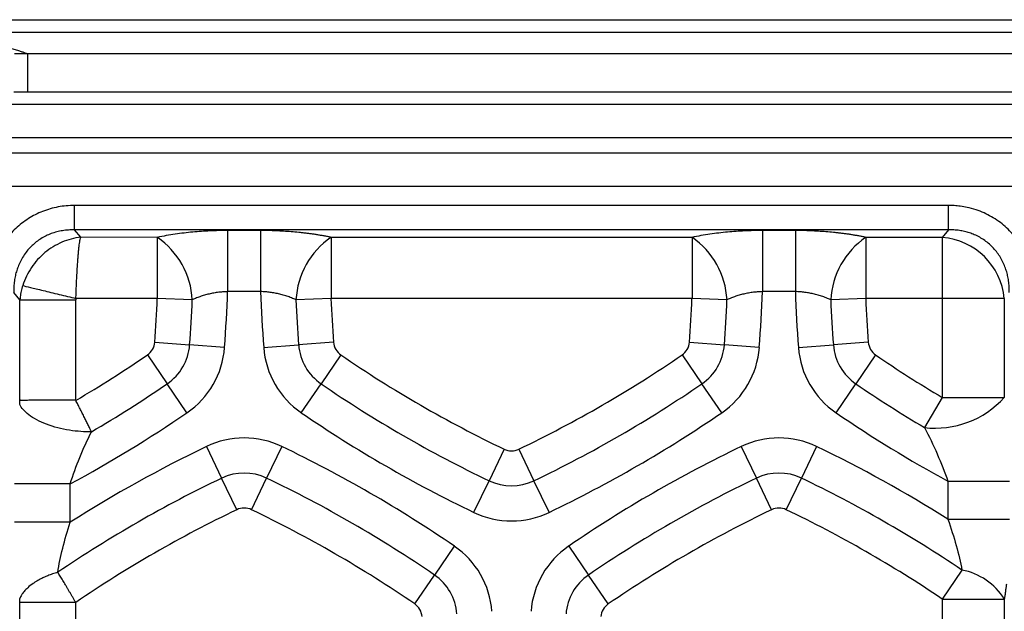
# Model space of a CAD drawing. Units: millimetres. Extents: x 0 to 420, y 0 to 297.
# Drawn here: x 335 to 353, y 246 to 256 of the extents above; entities that cross this region are included whole.
import ezdxf

# ---------------------------------------------------------------- set-up
doc = ezdxf.new("R2010")
doc.units = ezdxf.units.MM

msp = doc.modelspace()

# ---------------------------------------------------------------- linework, layer by layer
at = {"color": 7, "linetype": 'Continuous', "lineweight": 25}
for p, q in [((333.84, 256.217), (356.398, 256.217)), ((356.306, 255.985), (333.932, 255.985)), ((354.67, 255.598), (335.568, 255.598)), ((354.67, 254.907), (335.568, 254.907)), ((356.986, 254.684), (333.239, 254.684)), ((356.986, 254.081), (333.232, 254.081)), ((332.964, 253.813), (357.254, 253.813)), ((332.569, 253.21), (357.656, 253.21)), ((352.202, 252.859), (336.411, 252.859)), ((336.411, 252.418), (336.411, 252.859)), ((352.202, 252.418), (352.202, 252.859)), ((336.523, 252.284), (336.411, 252.418)), ((352.202, 252.418), (336.411, 252.418)), ((339.773, 252.406), (339.177, 252.406)), ((339.773, 252.406), (339.773, 251.302)), ((349.436, 252.406), (348.84, 252.406)), ((349.436, 252.406), (349.436, 251.302)), ((352.202, 252.418), (352.092, 252.283)), ((337.905, 252.283), (336.523, 252.284)), ((337.905, 252.283), (337.905, 251.18)), ((347.569, 252.283), (341.045, 252.283)), ((341.045, 252.283), (341.045, 251.18)), ((347.569, 252.283), (347.569, 251.18)), ((352.092, 252.283), (350.708, 252.283)), ((350.708, 252.283), (350.708, 251.18)), ((352.092, 252.283), (352.092, 251.18)), ((335.424, 251.152), (335.312, 251.288)), ((339.773, 251.302), (339.177, 251.302)), ((349.436, 251.302), (348.84, 251.302)), ((335.424, 249.337), (335.424, 251.152)), ((336.433, 249.337), (336.433, 251.152)), ((337.905, 251.18), (336.436, 251.18)), ((338.538, 251.154), (337.905, 251.18)), ((341.045, 251.18), (340.412, 251.154)), ((347.569, 251.18), (341.045, 251.18)), ((348.201, 251.154), (347.569, 251.18)), ((350.708, 251.18), (350.075, 251.154)), ((352.092, 251.18), (350.708, 251.18)), ((353.212, 251.18), (352.092, 251.18)), ((352.092, 251.18), (352.092, 249.39)), ((353.212, 251.18), (353.212, 249.39)), ((337.859, 250.387), (338.49, 250.339)), ((341.091, 250.387), (340.46, 250.339)), ((347.522, 250.387), (348.154, 250.339)), ((350.754, 250.387), (350.123, 250.339)), ((339.122, 250.291), (338.49, 250.339)), ((339.828, 250.291), (340.46, 250.339)), ((348.785, 250.291), (348.154, 250.339)), ((349.492, 250.291), (350.123, 250.339)), ((337.727, 250.158), (338.084, 249.636)), ((341.223, 250.158), (340.866, 249.636)), ((347.39, 250.158), (347.748, 249.636)), ((350.887, 250.158), (350.529, 249.636)), ((338.442, 249.113), (338.084, 249.636)), ((340.508, 249.113), (340.866, 249.636)), ((348.105, 249.113), (347.748, 249.636)), ((350.172, 249.113), (350.529, 249.636)), ((352.092, 249.39), (351.768, 248.845)), ((352.092, 249.39), (353.212, 249.39)), ((338.795, 248.502), (339.069, 247.931)), ((340.155, 248.502), (339.881, 247.931)), ((344.175, 248.454), (343.901, 247.883)), ((344.439, 248.454), (344.713, 247.883)), ((348.458, 248.502), (348.732, 247.931)), ((349.819, 248.502), (349.545, 247.931)), ((339.343, 247.36), (339.069, 247.931)), ((339.607, 247.36), (339.881, 247.931)), ((343.627, 247.313), (343.901, 247.883)), ((344.987, 247.313), (344.713, 247.883)), ((349.006, 247.36), (348.732, 247.931)), ((349.271, 247.36), (349.545, 247.931)), ((352.192, 247.875), (353.304, 247.875)), ((352.192, 247.875), (352.192, 247.19)), ((336.332, 247.134), (336.332, 247.827)), ((336.332, 247.134), (335.323, 247.134)), ((343.273, 246.701), (342.916, 246.179)), ((345.34, 246.701), (345.698, 246.179)), ((352.445, 246.27), (352.092, 245.744)), ((342.559, 245.656), (342.916, 246.179)), ((346.055, 245.656), (345.698, 246.179)), ((352.092, 245.744), (352.092, 244.733)), ((352.092, 245.744), (353.212, 245.744)), ((353.212, 245.744), (353.212, 244.733)), ((335.424, 244.733), (335.424, 245.684)), ((336.433, 244.733), (336.433, 245.684))]:
    msp.add_line(p, q, dxfattribs=at)
at = {"color": 7, "linetype": 'Continuous', "lineweight": 25, "flags": 128}
for points in [[(339.177, 252.406), (339.177, 252.336), (339.177, 252.241), (339.177, 252.123), (339.177, 251.984), (339.177, 251.829), (339.177, 251.661), (339.177, 251.484), (339.177, 251.302)], [(348.84, 252.406), (348.84, 252.336), (348.84, 252.241), (348.84, 252.123), (348.84, 251.984), (348.84, 251.829), (348.84, 251.661), (348.84, 251.484), (348.84, 251.302)], [(336.332, 247.827), (336.162, 247.827), (335.996, 247.827), (335.84, 247.827), (335.696, 247.827), (335.57, 247.827), (335.464, 247.827), (335.381, 247.827), (335.323, 247.827)], [(352.192, 247.19), (352.377, 247.19), (352.558, 247.19), (352.729, 247.19), (352.886, 247.19), (353.025, 247.19), (353.143, 247.19), (353.237, 247.19), (353.304, 247.19)]]:
    msp.add_lwpolyline(points, dxfattribs=at)
at = {"color": 7, "linetype": 'Continuous', "lineweight": 25}
for centre, radius, start, end in [((337.069, 251.073), 1.472, 3.1691, 55.3471), ((341.882, 251.073), 1.472, 124.653, 176.8309), ((346.732, 251.073), 1.472, 3.1691, 55.3471), ((351.545, 251.073), 1.472, 124.653, 176.8309), ((351.99, 251.059), 1.228, 5.638, 85.2508), ((315.514, 252.091), 23.676, 355.6391, 358.0903), ((363.436, 252.091), 23.676, 181.9097, 184.3609), ((325.177, 252.091), 23.676, 355.6391, 358.0903), ((373.099, 252.091), 23.676, 181.9097, 184.3609), ((315.514, 252.091), 22.41, 355.6391, 357.6698), ((315.514, 252.091), 23.043, 355.6391, 357.6698), ((363.436, 252.091), 23.043, 182.3302, 184.3609), ((363.436, 252.091), 22.41, 182.3302, 184.3609), ((325.177, 252.091), 22.41, 355.6391, 357.6698), ((325.177, 252.091), 23.043, 355.6391, 357.6698), ((373.099, 252.091), 23.043, 182.3302, 184.3609), ((373.099, 252.091), 22.41, 182.3302, 184.3609), ((337.555, 250.41), 0.305, 304.3609, 355.6391), ((341.396, 250.41), 0.305, 184.3609, 235.6391), ((347.218, 250.41), 0.305, 304.3609, 355.6391), ((351.059, 250.41), 0.305, 184.3609, 235.6391), ((337.555, 250.41), 0.938, 304.3609, 355.6391), ((337.555, 250.41), 1.572, 304.3609, 355.6391), ((341.396, 250.41), 1.572, 184.3609, 235.6391), ((341.396, 250.41), 0.938, 184.3609, 235.6391), ((347.218, 250.41), 0.938, 304.3609, 355.6391), ((347.218, 250.41), 1.572, 304.3609, 355.6391), ((351.059, 250.41), 1.572, 184.3609, 235.6391), ((351.059, 250.41), 0.938, 184.3609, 235.6391), ((325.079, 268.657), 22.41, 300.4414, 304.3609), ((353.871, 268.657), 22.41, 235.6391, 244.3609), ((334.742, 268.657), 22.41, 295.6391, 304.3609), ((363.535, 268.657), 22.41, 235.6391, 239.2942), ((325.079, 268.657), 23.043, 300.3317, 304.3609), ((353.871, 268.657), 23.043, 235.6391, 244.3609), ((334.742, 268.657), 23.043, 295.6391, 304.3609), ((363.535, 268.657), 23.043, 235.6391, 239.2942), ((351.961, 250.521), 1.687, 263.432, 317.8783), ((325.079, 268.657), 23.676, 298.3791, 304.3609), ((353.871, 268.657), 23.676, 235.6391, 244.3609), ((334.742, 268.657), 23.676, 295.6391, 304.3609), ((363.535, 268.657), 23.676, 235.6391, 241.3757), ((339.475, 247.085), 1.572, 64.3609, 115.6391), ((349.139, 247.085), 1.572, 64.3609, 115.6391), ((349.04, 227.157), 23.676, 115.6391, 122.4614), ((329.911, 227.157), 23.676, 55.6391, 64.3609), ((344.307, 248.729), 0.305, 244.3609, 295.6391), ((358.703, 227.157), 23.676, 115.6391, 124.3609), ((339.574, 227.157), 23.676, 57.7943, 64.3609), ((349.04, 227.157), 23.043, 115.6391, 124.1392), ((339.475, 247.085), 0.938, 64.3609, 115.6391), ((329.911, 227.157), 23.043, 55.6391, 64.3609), ((344.307, 248.729), 0.938, 244.3609, 295.6391), ((358.703, 227.157), 23.043, 115.6391, 124.3609), ((349.139, 247.085), 0.938, 64.3609, 115.6391), ((339.574, 227.157), 23.043, 56.0422, 64.3609), ((349.04, 227.157), 22.41, 115.6391, 124.2334), ((339.475, 247.085), 0.305, 64.3609, 115.6391), ((329.911, 227.157), 22.41, 55.6391, 64.3609), ((358.703, 227.157), 22.41, 115.6391, 124.3609), ((349.139, 247.085), 0.305, 64.3609, 115.6391), ((339.574, 227.157), 22.41, 56.0422, 64.3609), ((344.307, 248.729), 1.572, 244.3609, 295.6391), ((342.386, 245.404), 1.572, 4.3609, 55.6391), ((346.227, 245.404), 1.572, 124.3609, 175.6391), ((352.23, 245.132), 1.158, 31.9434, 79.2653), ((342.386, 245.404), 0.938, 4.3609, 55.6391), ((346.227, 245.404), 0.938, 124.3609, 175.6391), ((342.386, 245.404), 0.305, 4.3609, 55.6391), ((346.227, 245.404), 0.305, 124.3609, 175.6391)]:
    msp.add_arc(centre, radius, start, end, dxfattribs=at)
for points, knots in [([(335.568, 255.598), (335.552, 255.603), (335.519, 255.615), (335.465, 255.633), (335.399, 255.655), (335.321, 255.678), (335.149, 255.728), (334.926, 255.786), (334.65, 255.847), (334.453, 255.888), (334.273, 255.923), (334.106, 255.954), (333.99, 255.975), (333.932, 255.985)], [0, 0, 0, 0, 0.040024, 0.084089, 0.13222, 0.196715, 0.260087, 0.504035, 0.629582, 0.744219, 0.828678, 0.913951, 1, 1, 1, 1]), ([(335.568, 254.907), (335.568, 254.984), (335.568, 255.066), (335.568, 255.225), (335.568, 255.302), (335.568, 255.434), (335.568, 255.488), (335.568, 255.565), (335.568, 255.588), (335.568, 255.598)], [0, 0, 0, 0, 0.25, 0.25, 0.5, 0.5, 0.75, 0.75, 1, 1, 1, 1]), ([(335.568, 254.907), (335.525, 254.907), (335.439, 254.908), (335.354, 254.909), (335.311, 254.91)], [0, 0, 0, 0, 0.500327, 1, 1, 1, 1]), ([(336.411, 252.859), (336.309, 252.859), (336.21, 252.85), (336.018, 252.814), (335.924, 252.787), (335.744, 252.716), (335.657, 252.673), (335.495, 252.57), (335.342, 252.451), (335.212, 252.302), (335.095, 252.137), (335.043, 252.045), (334.956, 251.847), (334.922, 251.742), (334.876, 251.523), (334.864, 251.408), (334.864, 251.288)], [0, 0, 0, 0, 0.125, 0.125, 0.25, 0.25, 0.375, 0.375, 0.5, 0.625, 0.625, 0.75, 0.75, 0.875, 0.875, 1, 1, 1, 1]), ([(353.75, 251.288), (353.75, 251.307), (353.749, 251.346), (353.746, 251.406), (353.741, 251.468), (353.733, 251.531), (353.717, 251.625), (353.689, 251.743), (353.642, 251.884), (353.583, 252.019), (353.488, 252.189), (353.338, 252.384), (353.152, 252.549), (352.983, 252.657), (352.845, 252.727), (352.698, 252.784), (352.554, 252.823), (352.421, 252.846), (352.309, 252.857), (352.237, 252.859), (352.202, 252.859)], [0, 0, 0, 0, 0.023525, 0.047883, 0.073071, 0.099083, 0.125917, 0.188674, 0.247913, 0.30741, 0.367681, 0.485748, 0.605102, 0.670133, 0.730649, 0.793054, 0.862045, 0.912251, 0.958246, 1, 1, 1, 1]), ([(336.411, 252.418), (336.392, 252.418), (336.355, 252.419), (336.3, 252.416), (336.245, 252.411), (336.192, 252.404), (336.14, 252.394), (336.089, 252.382), (336.039, 252.367), (335.941, 252.334), (335.801, 252.265), (335.634, 252.136), (335.495, 251.971), (335.411, 251.813), (335.364, 251.684), (335.339, 251.592), (335.322, 251.494), (335.312, 251.392), (335.312, 251.323), (335.312, 251.288)], [0, 0, 0, 0, 0.031672, 0.062886, 0.093655, 0.123992, 0.153912, 0.183429, 0.212558, 0.241314, 0.358392, 0.473921, 0.595052, 0.720347, 0.772712, 0.826793, 0.88266, 0.940376, 1, 1, 1, 1]), ([(341.045, 252.283), (341.024, 252.288), (340.983, 252.296), (340.92, 252.308), (340.856, 252.319), (340.792, 252.33), (340.727, 252.34), (340.661, 252.349), (340.595, 252.357), (340.528, 252.365), (340.439, 252.374), (340.326, 252.384), (340.19, 252.394), (340.051, 252.401), (339.912, 252.405), (339.819, 252.405), (339.773, 252.406)], [0, 0, 0, 0, 0.054896, 0.109497, 0.163793, 0.217774, 0.271437, 0.324778, 0.377793, 0.430483, 0.482847, 0.586698, 0.690355, 0.793828, 0.897072, 1, 1, 1, 1]), ([(350.708, 252.283), (350.687, 252.288), (350.646, 252.296), (350.583, 252.308), (350.52, 252.319), (350.455, 252.33), (350.39, 252.34), (350.324, 252.349), (350.258, 252.357), (350.191, 252.365), (350.102, 252.374), (349.99, 252.384), (349.853, 252.394), (349.715, 252.401), (349.576, 252.405), (349.483, 252.405), (349.436, 252.406)], [0, 0, 0, 0, 0.054896, 0.109497, 0.163793, 0.217774, 0.271437, 0.324778, 0.377793, 0.430483, 0.482847, 0.586698, 0.690355, 0.793828, 0.897072, 1, 1, 1, 1]), ([(353.301, 251.288), (353.302, 251.305), (353.302, 251.34), (353.3, 251.393), (353.297, 251.444), (353.291, 251.494), (353.283, 251.543), (353.273, 251.59), (353.262, 251.637), (353.249, 251.682), (353.216, 251.779), (353.15, 251.921), (353.023, 252.091), (352.863, 252.233), (352.71, 252.318), (352.584, 252.365), (352.494, 252.39), (352.4, 252.408), (352.302, 252.418), (352.236, 252.418), (352.202, 252.418)], [0, 0, 0, 0, 0.029918, 0.05934, 0.088272, 0.116722, 0.144696, 0.172203, 0.199249, 0.225845, 0.251998, 0.372051, 0.488252, 0.608271, 0.72985, 0.781423, 0.834136, 0.888081, 0.943343, 1, 1, 1, 1]), ([(336.523, 252.284), (336.407, 252.271), (336.292, 252.242), (336.073, 252.148), (335.969, 252.084), (335.782, 251.929), (335.699, 251.837), (335.563, 251.635), (335.509, 251.525), (335.474, 251.411)], [0, 0, 0, 0, 0.25, 0.25, 0.5, 0.5, 0.75, 0.75, 1, 1, 1, 1]), ([(336.436, 251.18), (336.436, 251.197), (336.437, 251.233), (336.439, 251.286), (336.44, 251.341), (336.443, 251.396), (336.445, 251.451), (336.448, 251.507), (336.453, 251.597), (336.459, 251.724), (336.468, 251.852), (336.476, 251.951), (336.482, 252.022), (336.489, 252.088), (336.496, 252.148), (336.503, 252.202), (336.512, 252.248), (336.519, 252.272), (336.523, 252.284)], [0, 0, 0, 0, 0.035941, 0.072591, 0.110003, 0.148203, 0.187192, 0.226941, 0.267397, 0.380858, 0.510212, 0.57625, 0.643713, 0.712572, 0.782698, 0.853989, 0.926419, 1, 1, 1, 1]), ([(335.474, 251.411), (335.469, 251.394), (335.459, 251.361), (335.446, 251.31), (335.436, 251.258), (335.429, 251.205), (335.426, 251.17), (335.424, 251.152)], [0, 0, 0, 0, 0.196617, 0.394976, 0.595027, 0.796698, 1, 1, 1, 1]), ([(335.474, 251.411), (335.505, 251.403), (335.552, 251.392), (335.677, 251.362), (335.755, 251.343), (335.932, 251.301), (336.031, 251.277), (336.234, 251.228), (336.337, 251.204), (336.436, 251.18)], [0, 0, 0, 0, 0.25, 0.25, 0.5, 0.5, 0.75, 0.75, 1, 1, 1, 1]), ([(339.177, 251.302), (339.162, 251.301), (339.131, 251.3), (339.086, 251.297), (339.04, 251.292), (338.995, 251.287), (338.95, 251.28), (338.905, 251.272), (338.848, 251.26), (338.777, 251.243), (338.695, 251.217), (338.614, 251.188), (338.564, 251.166), (338.538, 251.154)], [0, 0, 0, 0, 0.065815, 0.131742, 0.197822, 0.264099, 0.330613, 0.397405, 0.464514, 0.593646, 0.725788, 0.86117, 1, 1, 1, 1]), ([(340.412, 251.154), (340.399, 251.16), (340.372, 251.172), (340.331, 251.189), (340.289, 251.205), (340.247, 251.22), (340.205, 251.233), (340.161, 251.245), (340.105, 251.26), (340.034, 251.275), (339.948, 251.288), (339.861, 251.298), (339.802, 251.301), (339.773, 251.302)], [0, 0, 0, 0, 0.072991, 0.144989, 0.216024, 0.286123, 0.355318, 0.423641, 0.491127, 0.619932, 0.74749, 0.874082, 1, 1, 1, 1]), ([(348.84, 251.302), (348.825, 251.301), (348.795, 251.3), (348.749, 251.297), (348.704, 251.292), (348.658, 251.287), (348.613, 251.28), (348.569, 251.272), (348.511, 251.26), (348.44, 251.243), (348.358, 251.217), (348.278, 251.188), (348.227, 251.166), (348.201, 251.154)], [0, 0, 0, 0, 0.065815, 0.131742, 0.197822, 0.264099, 0.330613, 0.397405, 0.464514, 0.593646, 0.725788, 0.86117, 1, 1, 1, 1]), ([(350.075, 251.154), (350.062, 251.16), (350.036, 251.172), (349.994, 251.189), (349.953, 251.205), (349.91, 251.22), (349.868, 251.233), (349.825, 251.245), (349.768, 251.26), (349.697, 251.275), (349.611, 251.288), (349.524, 251.298), (349.466, 251.301), (349.436, 251.302)], [0, 0, 0, 0, 0.072991, 0.144989, 0.216024, 0.286123, 0.355318, 0.423641, 0.491127, 0.619932, 0.74749, 0.874082, 1, 1, 1, 1]), ([(335.424, 251.152), (335.429, 251.152), (335.438, 251.152), (335.455, 251.152), (335.473, 251.152), (335.493, 251.152), (335.514, 251.152), (335.537, 251.152), (335.56, 251.152), (335.585, 251.152), (335.609, 251.152), (335.634, 251.152), (335.658, 251.152), (335.683, 251.152), (335.707, 251.152), (335.731, 251.152), (335.753, 251.152), (335.775, 251.152), (335.84, 251.152), (335.945, 251.152), (336.087, 251.152), (336.204, 251.152), (336.299, 251.152), (336.373, 251.152), (336.415, 251.152), (336.433, 251.152)], [0, 0, 0, 0, 0.037512, 0.07434, 0.110397, 0.145603, 0.179883, 0.213167, 0.245394, 0.276507, 0.306456, 0.335197, 0.362695, 0.388916, 0.413834, 0.437429, 0.459682, 0.480581, 0.500115, 0.641339, 0.749974, 0.837406, 0.907683, 0.961605, 1, 1, 1, 1]), ([(336.436, 251.18), (336.435, 251.175), (336.433, 251.166), (336.433, 251.157), (336.433, 251.152)], [0, 0, 0, 0, 0.499405, 1, 1, 1, 1]), ([(336.433, 249.337), (336.415, 249.337), (336.38, 249.337), (336.329, 249.337), (336.278, 249.337), (336.229, 249.337), (336.182, 249.337), (336.137, 249.337), (336.093, 249.337), (336.052, 249.337), (336.013, 249.337), (335.976, 249.337), (335.941, 249.337), (335.908, 249.337), (335.877, 249.337), (335.849, 249.337), (335.822, 249.337), (335.747, 249.337), (335.644, 249.337), (335.541, 249.337), (335.479, 249.336), (335.444, 249.337), (335.43, 249.337), (335.424, 249.337)], [0, 0, 0, 0, 0.0387175, 0.0767101, 0.1138999, 0.1502148, 0.1855892, 0.219964, 0.2532866, 0.2855111, 0.3165981, 0.3465142, 0.3752319, 0.4027292, 0.4289888, 0.4539982, 0.4777488, 0.5002357, 0.6591815, 0.7869752, 0.8848808, 0.9551516, 1, 1, 1, 1]), ([(336.716, 248.769), (336.71, 248.781), (336.698, 248.806), (336.679, 248.844), (336.661, 248.881), (336.643, 248.918), (336.625, 248.955), (336.607, 248.99), (336.582, 249.041), (336.55, 249.105), (336.51, 249.184), (336.471, 249.261), (336.446, 249.312), (336.433, 249.337)], [0, 0, 0, 0, 0.0736081, 0.1452175, 0.2148198, 0.2824111, 0.3479924, 0.4115627, 0.4731165, 0.6120115, 0.746125, 0.8754746, 1, 1, 1, 1]), ([(336.716, 248.769), (336.595, 248.766), (336.459, 248.774), (336.247, 248.807), (336.176, 248.822), (336.037, 248.858), (335.969, 248.88), (335.841, 248.928), (335.781, 248.955), (335.673, 249.013), (335.625, 249.043), (335.502, 249.137), (335.448, 249.201), (335.419, 249.261)], [0, 0, 0, 0, 0.25, 0.25, 0.375, 0.375, 0.5, 0.5, 0.625, 0.625, 0.75, 0.75, 1, 1, 1, 1]), ([(336.332, 247.827), (336.382, 247.986), (336.441, 248.147), (336.57, 248.464), (336.641, 248.619), (336.716, 248.769)], [0, 0, 0, 0, 0.5, 0.5, 1, 1, 1, 1]), ([(351.768, 248.845), (351.85, 248.691), (351.928, 248.53), (352.071, 248.204), (352.137, 248.038), (352.192, 247.875)], [0, 0, 0, 0, 0.5, 0.5, 1, 1, 1, 1]), ([(352.192, 247.19), (352.249, 247.029), (352.3, 246.868), (352.387, 246.557), (352.422, 246.406), (352.445, 246.27)], [0, 0, 0, 0, 0.5, 0.5, 1, 1, 1, 1]), ([(336.108, 246.229), (336.127, 246.363), (336.158, 246.511), (336.235, 246.817), (336.281, 246.976), (336.332, 247.134)], [0, 0, 0, 0, 0.5, 0.5, 1, 1, 1, 1]), ([(336.108, 246.229), (336.092, 246.224), (336.06, 246.215), (336.013, 246.199), (335.969, 246.183), (335.928, 246.167), (335.889, 246.151), (335.852, 246.135), (335.818, 246.118), (335.787, 246.102), (335.758, 246.087), (335.731, 246.071), (335.707, 246.057), (335.684, 246.042), (335.633, 246.008), (335.566, 245.955), (335.499, 245.886), (335.458, 245.83), (335.434, 245.789), (335.423, 245.766), (335.419, 245.757)], [0, 0, 0, 0, 0.048325, 0.095247, 0.140676, 0.184531, 0.226743, 0.267252, 0.30601, 0.342977, 0.378123, 0.411423, 0.442861, 0.472428, 0.500117, 0.653152, 0.778682, 0.877446, 0.950763, 1, 1, 1, 1]), ([(336.433, 245.684), (336.423, 245.7), (336.405, 245.732), (336.377, 245.78), (336.349, 245.826), (336.322, 245.872), (336.296, 245.917), (336.27, 245.96), (336.245, 246.002), (336.22, 246.043), (336.196, 246.083), (336.173, 246.122), (336.151, 246.159), (336.129, 246.195), (336.115, 246.218), (336.108, 246.229)], [0, 0, 0, 0, 0.083388, 0.165703, 0.246935, 0.32708, 0.406148, 0.484141, 0.561056, 0.636898, 0.711666, 0.785366, 0.858004, 0.929554, 1, 1, 1, 1]), ([(353.25, 246.016), (353.247, 245.992), (353.241, 245.945), (353.232, 245.877), (353.223, 245.81), (353.216, 245.766), (353.212, 245.744)], [0, 0, 0, 0, 0.252586, 0.503279, 0.752331, 1, 1, 1, 1]), ([(336.433, 245.684), (336.319, 245.684), (336.205, 245.684), (335.989, 245.684), (335.888, 245.684), (335.707, 245.684), (335.628, 245.684), (335.501, 245.684), (335.454, 245.684), (335.424, 245.684)], [0, 0, 0, 0, 0.25, 0.25, 0.5, 0.5, 0.75, 0.75, 1, 1, 1, 1])]:
    msp.add_open_spline(points, degree=3, knots=knots, dxfattribs=at)
for points in [[(335.568, 255.598), (335.487, 255.598), (335.407, 255.599), (335.326, 255.601)], [(339.177, 252.406), (339.07, 252.406), (338.857, 252.401), (338.549, 252.38), (338.231, 252.344), (338.014, 252.306), (337.905, 252.283)], [(348.84, 252.406), (348.733, 252.406), (348.52, 252.401), (348.212, 252.38), (347.894, 252.344), (347.677, 252.306), (347.569, 252.283)], [(335.419, 249.261), (335.422, 249.282), (335.424, 249.308), (335.424, 249.337)], [(335.424, 245.684), (335.424, 245.708), (335.423, 245.734), (335.419, 245.757)]]:
    msp.add_open_spline(points, degree=3, dxfattribs=at)

doc.saveas('drawing.dxf')
